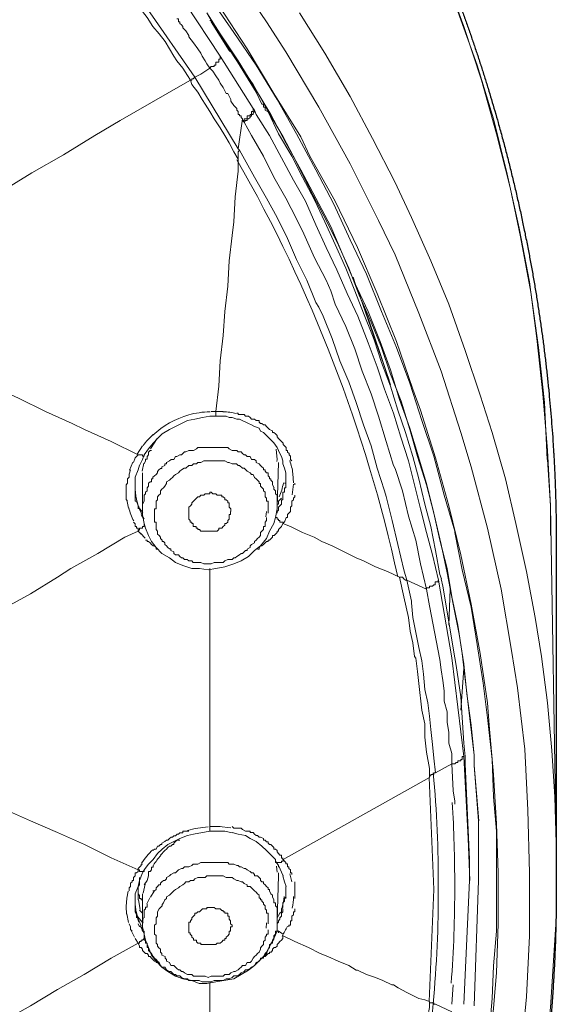
# Model space of a CAD drawing. Units: millimetres. Extents: x 178 to 288, y 397 to 971.
# Drawn here: x 273 to 288, y 909 to 937 of the extents above; entities that cross this region are included whole.
import ezdxf

# ---------------------------------------------------------------- set-up
doc = ezdxf.new("R2010")
doc.units = ezdxf.units.MM
doc.header["$MEASUREMENT"] = 0
doc.layers.add('Make2D$可见线$普通线', color=7, linetype='Continuous', true_color=0x000000)

msp = doc.modelspace()

# ---------------------------------------------------------------- linework, layer by layer
at = {"layer": 'Make2D$可见线$普通线', "color": 18, "lineweight": 9, "true_color": 0x000000}
for p, q in [((278.456, 935.621), (277.483, 937.101)), ((276.383, 936.977), (277.736, 935.029)), ((278.71, 935.789), (278.202, 936.595)), ((278.71, 935.789), (278.795, 935.706)), ((278.796, 935.706), (279.474, 934.604)), ((278.456, 935.621), (279.388, 934.14)), ((278.161, 935.281), (277.907, 935.114)), ((278.966, 932.996), (277.736, 935.028)), ((277.907, 935.114), (277.737, 935.029)), ((279.473, 934.604), (279.641, 934.267)), ((279.432, 934.096), (279.387, 934.14)), ((279.728, 934.14), (279.728, 934.095)), ((278.966, 932.996), (279.093, 933.843)), ((279.092, 933.8), (279.092, 933.844)), ((279.092, 933.8), (279.136, 933.753)), ((279.007, 932.954), (278.964, 932.996)), ((282.352, 928.973), (282.225, 929.354)), ((282.352, 929.014), (283.242, 926.435)), ((282.692, 928.084), (282.353, 928.972)), ((282.692, 928.084), (282.989, 927.196)), ((282.988, 927.195), (283.285, 926.306)), ((277.736, 925.331), (277.951, 925.372)), ((277.95, 925.373), (278.162, 925.417)), ((278.161, 925.417), (278.289, 925.417)), ((278.203, 925.543), (278.332, 925.543)), ((278.288, 925.417), (278.332, 925.417)), ((278.331, 925.543), (278.414, 925.543)), ((278.331, 925.502), (278.331, 925.542)), ((278.331, 925.417), (278.331, 925.501)), ((278.331, 925.417), (278.543, 925.417)), ((278.414, 925.543), (278.544, 925.543)), ((276.25, 924.571), (276.099, 924.341)), ((276.671, 924.785), (276.484, 924.488)), ((276.046, 924.231), (276.128, 924.316)), ((276.255, 924.19), (276.299, 924.317)), ((276.298, 924.316), (276.426, 924.486)), ((275.976, 924.107), (275.889, 923.886)), ((276.002, 924.102), (276.047, 924.232)), ((276.128, 923.893), (276.171, 924.021)), ((276.17, 924.02), (276.254, 924.189)), ((276.296, 924.081), (276.245, 923.851)), ((276.342, 924.146), (276.297, 924.061)), ((280.11, 924.102), (280.067, 922.835)), ((287.815, 922.876), (287.73, 924.19)), ((275.873, 923.765), (275.918, 923.894)), ((276.046, 923.68), (276.128, 923.894)), ((276.255, 923.427), (276.255, 923.806)), ((280.321, 923.723), (280.321, 923.554)), ((280.532, 923.525), (280.512, 923.775)), ((276.046, 923.3), (276.046, 923.68)), ((276.255, 922.664), (276.255, 923.427)), ((279.94, 923.553), (279.94, 923.468)), ((279.94, 923.468), (279.982, 923.383)), ((280.277, 923.51), (280.322, 923.51)), ((280.321, 923.597), (280.321, 923.639)), ((280.321, 923.553), (280.321, 923.598)), ((280.321, 923.51), (280.321, 923.557)), ((280.321, 923.51), (280.321, 923.557)), ((280.5, 923.181), (280.533, 923.482)), ((280.574, 923.468), (280.574, 923.511)), ((276.046, 923.331), (276.063, 923.155)), ((276.046, 923.3), (276.046, 923.256)), ((276.046, 923.257), (276.046, 923.212)), ((276.046, 923.213), (276.046, 923.171)), ((276.046, 923.172), (276.046, 923.127)), ((276.063, 923.15), (276.099, 922.978)), ((275.832, 923.004), (275.79, 923.047)), ((275.81, 923.041), (275.857, 922.809)), ((276.046, 923.131), (276.046, 923.086)), ((276.046, 923.087), (276.046, 923.047)), ((276.046, 923.046), (276.046, 923.003)), ((276.046, 923.004), (276.088, 923.004)), ((276.128, 922.876), (276.086, 923.005)), ((276.098, 922.982), (276.154, 922.811)), ((276.128, 922.791), (276.128, 922.875)), ((280.068, 922.876), (280.068, 922.918)), ((280.068, 922.917), (280.11, 922.917)), ((280.11, 923.004), (280.152, 923.047)), ((280.11, 922.961), (280.11, 923.005)), ((280.11, 922.917), (280.11, 922.964)), ((280.151, 923.046), (280.193, 923.086)), ((287.815, 922.03), (287.815, 922.876)), ((287.815, 922.876), (287.982, 913.307)), ((276.139, 922.836), (276.266, 922.687)), ((276.154, 922.81), (276.232, 922.638)), ((276.255, 922.538), (276.212, 922.62)), ((279.746, 922.562), (279.766, 922.711)), ((276.002, 922.411), (276.047, 922.365)), ((276.046, 922.368), (276.046, 922.326)), ((276.046, 922.326), (276.046, 922.282)), ((280.025, 922.538), (280.069, 922.538)), ((280.236, 922.368), (280.278, 922.413)), ((280.277, 922.411), (280.322, 922.539)), ((276.046, 922.283), (276.088, 922.283)), ((276.087, 922.283), (276.087, 922.238)), ((276.087, 922.239), (276.129, 922.239)), ((276.128, 922.239), (276.128, 922.157)), ((276.128, 922.156), (276.171, 922.199)), ((276.213, 922.072), (276.129, 922.156)), ((276.196, 922.1), (276.325, 921.952)), ((276.342, 922.239), (276.424, 922.029)), ((278.161, 913.773), (278.161, 921.097)), ((284.725, 920.801), (284.68, 920.928)), ((283.664, 920.293), (283.539, 920.845)), ((283.877, 920.167), (283.75, 920.76)), ((283.751, 920.76), (284.3, 920.505)), ((285.021, 918.557), (284.64, 920.759)), ((284.766, 920.59), (284.724, 920.802)), ((284.3, 920.505), (284.385, 920.038)), ((285.104, 918.557), (284.767, 920.59)), ((284.936, 919.487), (284.979, 920.504)), ((283.792, 919.701), (283.663, 920.294)), ((284.385, 920.038), (284.682, 918.514)), ((285.318, 918.685), (285.655, 915.804)), ((285.359, 915.761), (285.022, 918.557)), ((285.104, 918.557), (285.149, 918.345)), ((285.148, 918.345), (285.275, 917.457)), ((285.274, 917.075), (285.359, 918.26)), ((285.359, 916.144), (285.274, 917.456)), ((285.401, 915.761), (285.358, 916.145)), ((285.359, 915.761), (285.486, 913.433)), ((285.401, 915.761), (285.401, 915.551)), ((285.655, 915.804), (285.655, 915.508)), ((285.655, 915.804), (285.655, 915.508)), ((284.555, 915.297), (285.021, 915.551)), ((285.063, 914.789), (285.02, 915.552)), ((285.527, 912.841), (285.4, 915.552)), ((285.782, 913.941), (285.655, 915.508)), ((285.655, 915.508), (285.783, 913.941)), ((284.385, 915.17), (280.237, 912.841)), ((284.511, 911.993), (284.384, 915.17)), ((285.104, 914.493), (285.062, 914.789)), ((285.104, 914.493), (285.104, 914.408)), ((285.782, 913.941), (285.782, 912.248)), ((277.695, 913.56), (278.161, 913.645)), ((278.161, 913.773), (278.161, 913.729)), ((278.161, 913.773), (278.204, 913.773)), ((278.161, 913.645), (278.161, 913.73)), ((278.161, 913.645), (278.204, 913.645)), ((278.203, 913.773), (278.372, 913.773)), ((278.203, 913.645), (278.415, 913.645)), ((278.373, 913.773), (278.455, 913.773)), ((278.756, 913.743), (278.43, 913.774)), ((285.486, 913.434), (285.528, 912.249)), ((276.891, 913.096), (276.764, 912.966)), ((287.983, 912.462), (287.983, 913.307)), ((280.236, 912.841), (280.236, 912.885)), ((280.321, 912.758), (280.236, 912.84)), ((285.527, 912.248), (285.527, 912.842)), ((276.17, 912.629), (276.127, 912.589)), ((276.128, 912.588), (276.128, 912.543)), ((276.213, 912.671), (276.169, 912.628)), ((276.255, 912.714), (276.212, 912.714)), ((276.213, 912.714), (276.213, 912.668)), ((276.255, 912.462), (276.299, 912.544)), ((276.298, 912.544), (276.426, 912.714)), ((280.025, 912.799), (280.109, 912.67)), ((280.068, 912.481), (280.055, 912.655)), ((280.11, 912.629), (280.11, 912.672)), ((280.11, 912.671), (280.237, 912.374)), ((276.17, 912.207), (276.17, 912.334)), ((276.298, 912.122), (276.383, 912.249)), ((276.383, 912.248), (276.426, 912.375)), ((280.068, 911.104), (280.11, 912.374)), ((280.11, 912.374), (280.11, 912.461)), ((280.236, 912.374), (280.278, 912.207)), ((280.491, 912.207), (280.428, 912.434)), ((285.527, 912.248), (285.359, 908.736)), ((285.782, 912.248), (285.655, 908.691)), ((275.917, 912.078), (275.872, 912.038)), ((275.873, 912.037), (275.873, 911.992)), ((275.873, 911.993), (275.873, 911.953)), ((275.917, 912.122), (275.917, 912.077)), ((276.046, 911.869), (276.128, 912.079)), ((276.327, 912.139), (276.275, 911.885)), ((280.277, 912.207), (280.322, 912.077)), ((280.321, 912.078), (280.321, 911.868)), ((280.574, 911.74), (280.574, 912.207)), ((284.511, 911.993), (284.384, 908.818)), ((275.843, 911.943), (275.805, 911.744)), ((276.046, 911.614), (276.046, 911.868)), ((276.17, 911.825), (276.127, 911.872)), ((276.128, 911.74), (276.128, 911.87)), ((276.128, 911.74), (276.128, 911.696)), ((276.137, 911.697), (276.188, 911.422)), ((276.17, 911.782), (276.17, 911.826)), ((276.255, 911.74), (276.255, 911.87)), ((276.255, 911.655), (276.255, 911.74)), ((276.459, 911.753), (276.379, 911.581)), ((276.586, 911.941), (276.479, 911.769)), ((279.981, 911.697), (279.939, 911.781)), ((280.277, 911.74), (280.322, 911.783)), ((280.321, 911.91), (280.321, 911.953)), ((280.321, 911.869), (280.321, 911.909)), ((280.321, 911.825), (280.321, 911.872)), ((280.321, 911.869), (280.321, 911.822)), ((280.321, 911.782), (280.321, 911.826)), ((280.321, 911.74), (280.321, 911.825)), ((276.046, 911.57), (276.046, 911.615)), ((276.046, 911.485), (276.046, 911.57)), ((276.046, 911.568), (276.072, 911.345)), ((276.046, 911.485), (276.046, 911.445)), ((276.046, 911.444), (276.046, 911.399)), ((276.255, 911.614), (276.255, 911.656)), ((276.255, 911.57), (276.255, 911.615)), ((276.255, 910.936), (276.255, 911.57)), ((280.236, 911.4), (280.236, 911.445)), ((275.806, 911.302), (275.855, 911.052)), ((276.087, 911.274), (276.044, 911.359)), ((276.046, 911.4), (276.046, 911.356)), ((276.076, 911.363), (276.13, 911.16)), ((276.087, 911.191), (276.087, 911.274)), ((276.093, 911.243), (276.149, 911.067)), ((276.111, 911.228), (276.274, 911.039)), ((276.131, 911.161), (276.213, 910.962)), ((276.213, 911.359), (276.169, 911.401)), ((276.213, 911.359), (276.256, 911.317)), ((276.27, 911.191), (276.254, 911.013)), ((276.255, 911.317), (276.255, 911.233)), ((280.068, 911.191), (280.151, 911.318)), ((280.068, 911.191), (280.068, 911.104)), ((275.917, 910.936), (275.872, 911.021)), ((275.958, 910.808), (275.916, 910.852)), ((275.917, 910.851), (275.917, 910.936)), ((276.17, 910.936), (276.127, 911.021)), ((276.187, 910.964), (276.29, 910.766)), ((276.255, 910.808), (276.212, 910.937)), ((276.255, 910.936), (276.255, 910.979)), ((276.255, 910.936), (276.299, 910.724)), ((276.255, 910.895), (276.255, 910.935)), ((279.759, 910.899), (279.772, 911.049)), ((279.813, 911.063), (279.813, 911.103)), ((279.813, 911.021), (279.813, 911.064)), ((280.068, 911.104), (280.068, 911.064)), ((280.068, 911.063), (280.068, 910.978)), ((280.068, 910.851), (280.068, 910.806)), ((280.406, 910.936), (280.406, 910.979)), ((275.93, 910.827), (276.024, 910.635)), ((276.128, 910.47), (276.046, 910.599)), ((276.298, 910.725), (276.343, 910.555)), ((279.855, 910.385), (279.982, 910.599)), ((280.103, 910.819), (280.219, 910.738)), ((276.17, 910.385), (276.127, 910.47)), ((276.342, 910.555), (276.424, 910.343)), ((276.425, 910.343), (276.509, 910.129)), ((276.425, 910.258), (276.509, 910.174)), ((278.161, 909.328), (278.161, 902.257)), ((285.021, 908.735), (285.064, 909.284)), ((284.385, 908.735), (284.385, 908.818)), ((284.555, 908.735), (285.021, 908.521))]:
    msp.add_line(p, q, dxfattribs=at)
at = {"layer": 'Make2D$可见线$普通线'}
msp.add_line((287.983, 921.739), (287.983, 912.111), dxfattribs=at)
at = {"layer": 'Make2D$可见线$普通线', "color": 18, "lineweight": 9, "true_color": 0x000000}
for points in [[(286.967, 907.169), (287.136, 908.945), (287.223, 910.681), (287.223, 912.462), (287.181, 914.238), (287.094, 915.974), (286.884, 917.71), (286.714, 918.768), (286.418, 920.504), (286.036, 922.24), (285.57, 923.978), (285.275, 924.951), (284.724, 926.687), (284.088, 928.338), (283.412, 929.987), (282.948, 930.962), (282.14, 932.574), (281.252, 934.18), (280.321, 935.744), (279.772, 936.595), (278.71, 938.166)], [(284.809, 937.991), (285.36, 936.467), (285.866, 934.941), (286.292, 933.419), (286.672, 931.895), (286.966, 930.498), (287.263, 928.932), (287.477, 927.365), (287.645, 925.799), (287.729, 924.19)], [(277.61, 934.941), (277.525, 935.071), (277.398, 935.281), (277.231, 935.493), (277.144, 935.622), (277.017, 935.832), (276.892, 936.044), (276.722, 936.256), (276.55, 936.468), (276.383, 936.722), (276.256, 936.892), (276.086, 937.144)], [(278.203, 937.229), (278.839, 936.299), (279.473, 935.366), (280.069, 934.393), (280.617, 933.418), (281.166, 932.403), (281.677, 931.425), (282.142, 930.412), (282.608, 929.439), (283.03, 928.379), (283.454, 927.364), (283.835, 926.347), (284.174, 925.289), (284.511, 924.276), (284.808, 923.171), (285.105, 922.156), (285.105, 922.116), (285.317, 921.054), (285.571, 919.998), (285.741, 918.938), (285.908, 917.838), (286.038, 916.78), (286.163, 915.678), (286.205, 914.62)], [(278.076, 936.848), (278.456, 936.255), (278.964, 935.494), (279.431, 934.733), (279.895, 933.97), (280.321, 933.166), (280.743, 932.403), (281.167, 931.595), (281.591, 930.794), (281.93, 929.989), (282.269, 929.185), (282.649, 928.38), (282.988, 927.532), (283.284, 926.731), (283.539, 925.883), (283.836, 925.077), (284.048, 924.357), (284.3, 923.506), (284.512, 922.665), (284.724, 921.775), (284.893, 920.972), (285.063, 920.079), (285.23, 919.231), (285.36, 918.39), (285.444, 917.542), (285.569, 916.651), (285.654, 915.804)], [(285.318, 918.685), (285.188, 919.486), (285.021, 920.294), (284.894, 921.097), (284.682, 921.901), (284.512, 922.664), (284.3, 923.467), (284.048, 924.275), (283.836, 925.036), (283.582, 925.839), (283.285, 926.602), (283.031, 927.365), (282.734, 928.084), (282.395, 928.847), (282.1, 929.612), (281.759, 930.369), (281.379, 931.132), (280.998, 931.851), (280.618, 932.614), (280.237, 933.332), (279.813, 934.053), (279.389, 934.818), (278.925, 935.492), (278.456, 936.213), (278.077, 936.849)], [(286.162, 908.185), (286.292, 909.624), (286.334, 911.021), (286.334, 912.462), (286.292, 913.857), (286.205, 915.256), (286.078, 916.653), (286.037, 917.287), (285.823, 918.686), (285.571, 920.08), (285.274, 921.479), (284.937, 922.876), (284.556, 924.231), (284.132, 925.587), (283.92, 926.179), (283.456, 927.533), (282.902, 928.89), (282.351, 930.202), (281.717, 931.514), (280.999, 932.784), (280.744, 933.333), (279.981, 934.562), (279.22, 935.832), (278.415, 937.059)], [(287.983, 913.307), (287.94, 914.621), (287.858, 915.933), (287.731, 917.286), (287.561, 918.6), (287.389, 919.7), (287.137, 921.012), (286.84, 922.369), (286.543, 923.639), (286.164, 924.951), (285.823, 926.008), (285.401, 927.28), (284.937, 928.592), (284.428, 929.82), (283.877, 931.049), (283.411, 932.064), (282.775, 933.292), (282.141, 934.477), (281.422, 935.706), (280.702, 936.849)], [(287.815, 922.876), (287.73, 924.442), (287.603, 926.051), (287.433, 927.62), (287.221, 929.228), (286.927, 930.75), (286.588, 932.277), (286.204, 933.843), (285.74, 935.367), (285.189, 936.891)], [(278.161, 935.281), (278.077, 935.411), (278.032, 935.493), (277.949, 935.621), (277.907, 935.705), (277.822, 935.833), (277.695, 936.002), (277.568, 936.17), (277.568, 936.212), (277.483, 936.341), (277.398, 936.426), (277.398, 936.466), (277.358, 936.509), (277.313, 936.551), (277.313, 936.596), (277.273, 936.596), (277.273, 936.681), (277.231, 936.681)], [(278.161, 936.637), (278.204, 936.637), (278.204, 936.594)], [(278.161, 935.281), (278.204, 935.328), (278.289, 935.328), (278.289, 935.366), (278.331, 935.366), (278.331, 935.451), (278.413, 935.451), (278.413, 935.536), (278.456, 935.536), (278.456, 935.621)], [(278.161, 935.281), (278.246, 935.197), (278.331, 935.069), (278.413, 934.942), (278.456, 934.86), (278.543, 934.732), (278.628, 934.563), (278.67, 934.563), (278.753, 934.393), (278.753, 934.349), (278.84, 934.224), (278.924, 934.139), (278.924, 934.097), (278.965, 934.052), (278.965, 933.969), (279.007, 933.969), (279.007, 933.927), (279.047, 933.927), (279.047, 933.885), (279.092, 933.842)], [(277.61, 934.941), (277.398, 934.816), (276.51, 934.308), (275.62, 933.799), (274.901, 933.377), (274.013, 932.826), (273.121, 932.317), (272.232, 931.766), (271.342, 931.259), (270.412, 930.751), (269.523, 930.202), (268.635, 929.691)], [(277.736, 935.029), (277.694, 934.982), (277.654, 934.982), (277.654, 934.942), (277.609, 934.942)], [(277.61, 934.941), (277.655, 934.816), (277.822, 934.604), (277.949, 934.392), (278.032, 934.265), (278.161, 934.053), (278.289, 933.843), (278.456, 933.589), (278.585, 933.377), (278.71, 933.165), (278.84, 932.911), (278.965, 932.699)], [(279.092, 933.8), (279.136, 933.8), (279.136, 933.844), (279.221, 933.844), (279.221, 933.927), (279.304, 933.927), (279.304, 933.969), (279.344, 933.969), (279.344, 934.052), (279.389, 934.052), (279.389, 934.139)], [(279.135, 933.756), (279.178, 933.803), (279.22, 933.803), (279.22, 933.843), (279.263, 933.843), (279.303, 933.885), (279.303, 933.926), (279.345, 933.926), (279.345, 933.97), (279.388, 933.97), (279.388, 934.01), (279.432, 934.053), (279.432, 934.095)], [(284.64, 920.76), (284.47, 921.478), (284.301, 922.114), (284.131, 922.79), (283.959, 923.509), (283.792, 924.145), (283.58, 924.823), (283.368, 925.502), (283.114, 926.18), (282.904, 926.814), (282.647, 927.492), (282.607, 927.619), (282.353, 928.253), (282.056, 928.889), (281.759, 929.565), (281.462, 930.201), (281.166, 930.837), (280.871, 931.513), (280.532, 932.107), (280.193, 932.74), (279.853, 933.376), (279.474, 933.97), (279.432, 934.097)], [(279.641, 934.266), (279.686, 934.266), (279.686, 934.223)], [(279.685, 934.224), (279.685, 934.178), (279.729, 934.178), (279.729, 934.14)], [(279.728, 934.096), (279.813, 934.049), (280.11, 933.418), (280.489, 932.784), (280.786, 932.188), (281.125, 931.554), (281.422, 930.921), (281.719, 930.285), (282.013, 929.608), (282.27, 928.973), (282.522, 928.339), (282.774, 927.703), (282.819, 927.576), (283.029, 926.94), (283.285, 926.261), (283.495, 925.585), (283.707, 924.949), (283.919, 924.275), (284.088, 923.637), (284.258, 922.916), (284.428, 922.283), (284.555, 921.604), (284.682, 920.928)], [(284.3, 920.505), (284.133, 921.223), (284.003, 921.902), (283.791, 922.58), (283.622, 923.301), (283.412, 923.934), (283.367, 924.019), (283.157, 924.698), (282.948, 925.416), (282.734, 926.05), (282.479, 926.69), (282.269, 927.324), (282.015, 927.958), (281.718, 928.591), (281.591, 928.973), (281.464, 929.27), (281.125, 929.906), (280.828, 930.582), (280.618, 931.006), (280.321, 931.599), (279.98, 932.191), (279.685, 932.784), (279.344, 933.378), (279.136, 933.753)], [(279.007, 932.954), (278.964, 932.907), (278.964, 932.7)], [(283.751, 920.76), (283.664, 921.054), (283.496, 921.775), (283.327, 922.453), (283.157, 923.132), (283.115, 923.301), (282.903, 923.935), (282.733, 924.571), (282.521, 925.165), (282.309, 925.798), (282.1, 926.39), (281.845, 926.983), (281.633, 927.619), (281.379, 928.253), (281.252, 928.507), (281.167, 928.634), (280.915, 929.268), (280.618, 929.862), (280.364, 930.455), (280.069, 931.049), (279.772, 931.598), (279.431, 932.191), (279.049, 932.87), (279.007, 932.954)], [(278.966, 932.699), (278.966, 932.362), (278.881, 931.639), (278.838, 930.921), (278.796, 930.539), (278.711, 929.82), (278.669, 929.1), (278.584, 928.379), (278.544, 927.703), (278.455, 926.98), (278.414, 926.261), (278.332, 925.543)], [(268.634, 927.829), (269.016, 927.661), (269.779, 927.322), (270.498, 926.941), (271.258, 926.601), (271.979, 926.262), (272.742, 925.923), (273.505, 925.544), (274.264, 925.205), (274.606, 925.035), (275.366, 924.698), (276.127, 924.316)], [(278.543, 925.417), (278.627, 925.417), (278.71, 925.372), (278.795, 925.372), (278.924, 925.332)], [(278.924, 925.502), (278.966, 925.502), (278.966, 925.459), (279.136, 925.459), (279.176, 925.417), (279.261, 925.417), (279.303, 925.372), (279.344, 925.332), (279.433, 925.332), (279.473, 925.29), (279.558, 925.29), (279.558, 925.247), (279.6, 925.205), (279.64, 925.205), (279.685, 925.165), (279.727, 925.165)], [(276.68, 924.78), (276.807, 924.91), (277.017, 925.034), (277.188, 925.119), (277.358, 925.202), (277.525, 925.289), (277.737, 925.331)], [(278.924, 925.331), (279.007, 925.331), (279.261, 925.204), (279.344, 925.164), (279.433, 925.12)], [(279.432, 925.12), (279.559, 925.076), (279.599, 924.993), (279.684, 924.951), (279.771, 924.868), (279.854, 924.781), (279.941, 924.696), (279.981, 924.654), (280.068, 924.527), (280.11, 924.442), (280.15, 924.357), (280.193, 924.274), (280.235, 924.145), (280.235, 924.06), (280.278, 923.935), (280.32, 923.806), (280.32, 923.723)], [(279.728, 925.164), (279.773, 925.119), (279.813, 925.077), (279.855, 925.034), (279.94, 924.994), (279.94, 924.949), (279.98, 924.949), (280.025, 924.909), (280.067, 924.867), (280.067, 924.825), (280.11, 924.78), (280.15, 924.74), (280.192, 924.697), (280.237, 924.653), (280.237, 924.613), (280.277, 924.57), (280.322, 924.528), (280.322, 924.443), (280.364, 924.443), (280.364, 924.398), (280.407, 924.358), (280.407, 924.316), (280.447, 924.276), (280.447, 924.189), (280.489, 924.146)], [(276.425, 924.486), (276.552, 924.653), (276.679, 924.781)], [(276.298, 924.316), (276.298, 924.276), (276.254, 924.276), (276.254, 924.316), (276.129, 924.316)], [(276.342, 924.146), (276.342, 924.191), (276.384, 924.191), (276.384, 924.275), (276.424, 924.316), (276.424, 924.398), (276.467, 924.443), (276.509, 924.443)], [(276.935, 924.102), (277.017, 924.147), (277.062, 924.189), (277.144, 924.189), (277.187, 924.274), (277.231, 924.274), (277.314, 924.317), (277.356, 924.317), (277.441, 924.399), (277.483, 924.399), (277.568, 924.442), (277.695, 924.442), (277.78, 924.486), (277.82, 924.526), (278.668, 924.526), (278.711, 924.486), (278.796, 924.442), (278.925, 924.442), (278.965, 924.399), (279.048, 924.399), (279.092, 924.357), (279.135, 924.317), (279.177, 924.317), (279.219, 924.274), (279.304, 924.274), (279.344, 924.189), (279.431, 924.189), (279.474, 924.147), (279.474, 924.102), (279.559, 924.062), (279.599, 924.02), (279.641, 923.977), (279.684, 923.935)], [(280.064, 924.124), (280.068, 924.189), (280.039, 924.479)], [(276.255, 922.664), (276.255, 922.916), (276.299, 923.003), (276.299, 923.173), (276.342, 923.213), (276.342, 923.258), (276.384, 923.3), (276.384, 923.383), (276.424, 923.427), (276.424, 923.51), (276.467, 923.552), (276.509, 923.552), (276.509, 923.637), (276.551, 923.637), (276.551, 923.68), (276.594, 923.724), (276.638, 923.764), (276.679, 923.807), (276.679, 923.849), (276.721, 923.894), (276.766, 923.934), (276.806, 923.934), (276.806, 923.979), (276.891, 924.019), (276.891, 924.061), (276.935, 924.061), (276.935, 924.106)], [(276.638, 922.876), (276.638, 923.005), (276.681, 923.045), (276.681, 923.13), (276.721, 923.172), (276.765, 923.213), (276.765, 923.3), (276.806, 923.342), (276.848, 923.384), (276.89, 923.427), (276.935, 923.509), (276.935, 923.554), (277.018, 923.596), (277.06, 923.639), (277.102, 923.679), (277.145, 923.724), (277.187, 923.764), (277.272, 923.806), (277.314, 923.851), (277.357, 923.893), (277.439, 923.936), (277.484, 923.936), (277.569, 924.02), (277.653, 924.02), (277.696, 924.06), (277.781, 924.06), (277.821, 924.103), (277.906, 924.103), (277.99, 924.145), (278.584, 924.145), (278.669, 924.103), (278.711, 924.103), (278.796, 924.06), (278.923, 924.06), (278.966, 924.02), (279.008, 924.02), (279.093, 923.936), (279.135, 923.936), (279.22, 923.851), (279.302, 923.806), (279.345, 923.764), (279.387, 923.764), (279.432, 923.679), (279.474, 923.639), (279.559, 923.554), (279.559, 923.509), (279.599, 923.509), (279.599, 923.427), (279.684, 923.342), (279.684, 923.3), (279.729, 923.257), (279.729, 923.172)], [(275.873, 923.765), (275.873, 923.68), (275.831, 923.637), (275.831, 923.51), (275.791, 923.468), (275.791, 923.046)], [(279.685, 923.935), (279.685, 923.894), (279.729, 923.894), (279.729, 923.85), (279.772, 923.805), (279.814, 923.805), (279.814, 923.723), (279.854, 923.68), (279.854, 923.638), (279.896, 923.638), (279.896, 923.598), (279.939, 923.553)], [(280.321, 923.51), (280.321, 923.383), (280.276, 923.383), (280.276, 923.258), (280.236, 923.258), (280.236, 923.173)], [(277.569, 922.494), (277.569, 922.833), (277.611, 922.876), (277.653, 922.918), (277.653, 922.961), (277.696, 923.005), (277.736, 923.045), (277.781, 923.088), (277.821, 923.13), (277.865, 923.13), (277.906, 923.173), (277.99, 923.173), (278.033, 923.213), (278.162, 923.213), (278.162, 923.257), (278.202, 923.257), (278.247, 923.213), (278.332, 923.213), (278.372, 923.173), (278.499, 923.173), (278.499, 923.13), (278.544, 923.13), (278.584, 923.088), (278.584, 923.045), (278.629, 923.045), (278.669, 923.005), (278.669, 922.961), (278.711, 922.961), (278.711, 922.876)], [(279.728, 923.172), (279.728, 923.127), (279.773, 923.087), (279.773, 923.005), (279.813, 923.005), (279.813, 922.661)], [(279.981, 923.383), (279.981, 923.343), (280.026, 923.301), (280.026, 923.214), (280.068, 923.171), (280.068, 922.874)], [(280.236, 923.172), (280.236, 923.045), (280.191, 923.045), (280.191, 922.918), (280.151, 922.875), (280.109, 922.835), (280.109, 922.75), (280.069, 922.708), (280.069, 922.661)], [(280.574, 923.172), (280.574, 923.127), (280.531, 923.087), (280.531, 923.045), (280.489, 923.005), (280.489, 922.875), (280.447, 922.835), (280.447, 922.708), (280.406, 922.661), (280.364, 922.621), (280.364, 922.538), (280.322, 922.538)], [(276.638, 922.198), (276.638, 922.412), (276.594, 922.412), (276.594, 922.791), (276.638, 922.791), (276.638, 922.876)], [(278.71, 922.876), (278.71, 922.833), (278.753, 922.791), (278.753, 922.708)], [(276.255, 922.664), (276.255, 922.62), (276.299, 922.367), (276.342, 922.24)], [(276.806, 921.52), (277.018, 921.393), (277.188, 921.268), (277.4, 921.183), (277.654, 921.096), (277.866, 921.096), (278.118, 921.054), (278.332, 921.096), (278.584, 921.141), (278.839, 921.223), (279.049, 921.308), (279.263, 921.438), (279.432, 921.605), (279.6, 921.734), (279.772, 921.942), (279.854, 922.156), (279.981, 922.368), (280.024, 922.538), (280.068, 922.79), (280.068, 922.835)], [(278.752, 922.708), (278.752, 922.621), (278.71, 922.621), (278.71, 922.494), (278.669, 922.453), (278.669, 922.411), (278.627, 922.369), (278.585, 922.369), (278.585, 922.326), (278.542, 922.284), (278.5, 922.239), (278.415, 922.239), (278.415, 922.197), (278.373, 922.157), (277.906, 922.157), (277.866, 922.197), (277.821, 922.197), (277.821, 922.239), (277.779, 922.239), (277.779, 922.284), (277.694, 922.284), (277.694, 922.369), (277.654, 922.369), (277.654, 922.411)], [(276.298, 922.368), (276.298, 922.283), (276.254, 922.283), (276.254, 922.239), (276.169, 922.239), (276.169, 922.198)], [(277.654, 922.411), (277.609, 922.411), (277.609, 922.452), (277.569, 922.494)], [(280.236, 922.368), (280.191, 922.283), (280.151, 922.239), (280.109, 922.198), (280.109, 922.156), (280.069, 922.156), (280.069, 922.116), (280.024, 922.071), (279.982, 922.031), (279.939, 922.031), (279.939, 921.986), (279.897, 921.942), (279.854, 921.902), (279.814, 921.902), (279.814, 921.859), (279.772, 921.859), (279.727, 921.819), (279.685, 921.774), (279.64, 921.734), (279.6, 921.734), (279.558, 921.69), (279.558, 921.647), (279.517, 921.647)], [(279.772, 922.538), (279.772, 922.453), (279.727, 922.411), (279.727, 922.283), (279.685, 922.283), (279.685, 922.199)], [(280.068, 922.538), (280.068, 922.491), (280.11, 922.491), (280.11, 922.453), (280.151, 922.453), (280.151, 922.411), (280.193, 922.411)], [(280.192, 922.411), (280.237, 922.411), (280.237, 922.365)], [(280.236, 922.368), (280.448, 922.283), (280.785, 922.116), (281.124, 921.986), (281.336, 921.859), (281.633, 921.734), (281.972, 921.565), (282.311, 921.393), (282.521, 921.308), (282.862, 921.141), (283.199, 921.011), (283.538, 920.844)], [(276.128, 922.156), (275.749, 921.987), (274.984, 921.52), (274.223, 921.096), (273.843, 920.844), (273.08, 920.378), (272.319, 919.956), (271.554, 919.488), (270.793, 919.064), (270.032, 918.6), (269.271, 918.176), (268.506, 917.711)], [(276.425, 922.03), (276.509, 921.861), (276.639, 921.691), (276.806, 921.521)], [(277.061, 921.605), (277.061, 921.648), (277.016, 921.648), (276.976, 921.69), (276.934, 921.735), (276.891, 921.775), (276.891, 921.819), (276.847, 921.86), (276.807, 921.86), (276.807, 921.902), (276.764, 921.942), (276.764, 921.987), (276.722, 922.029), (276.679, 922.072), (276.679, 922.156), (276.639, 922.199)], [(279.685, 922.198), (279.64, 922.156), (279.6, 922.115), (279.6, 922.031), (279.557, 921.986), (279.517, 921.944), (279.473, 921.901), (279.432, 921.861), (279.432, 921.819), (279.345, 921.774), (279.303, 921.734), (279.303, 921.689), (279.22, 921.647), (279.22, 921.604), (279.176, 921.604), (279.091, 921.52), (279.049, 921.52), (279.006, 921.479), (278.924, 921.437), (278.881, 921.395), (278.839, 921.395), (278.796, 921.35), (278.669, 921.35), (278.584, 921.31), (278.542, 921.267), (278.288, 921.267), (278.203, 921.223), (277.991, 921.223), (277.906, 921.267), (277.694, 921.267), (277.654, 921.31), (277.569, 921.31), (277.524, 921.35), (277.44, 921.35), (277.4, 921.395), (277.357, 921.395), (277.313, 921.437), (277.272, 921.479), (277.188, 921.479), (277.143, 921.52), (277.143, 921.564), (277.06, 921.604)], [(276.342, 921.902), (276.384, 921.902), (276.384, 921.859), (276.424, 921.859), (276.467, 921.819), (276.509, 921.774), (276.552, 921.734), (276.594, 921.734), (276.639, 921.69), (276.639, 921.647), (276.679, 921.647)], [(283.54, 920.845), (283.622, 920.845), (283.664, 920.798), (283.707, 920.76), (283.751, 920.76)], [(284.3, 920.505), (284.3, 920.549), (284.385, 920.549), (284.385, 920.59), (284.47, 920.59), (284.512, 920.632), (284.554, 920.632), (284.554, 920.717), (284.639, 920.717), (284.639, 920.759)], [(284.555, 915.297), (284.51, 915.718), (284.47, 916.1), (284.428, 916.526), (284.385, 916.908), (284.343, 917.287), (284.258, 917.666), (284.216, 918.093), (284.173, 918.472), (284.089, 918.853), (283.919, 919.701), (283.877, 920.123), (283.877, 920.168)], [(283.792, 919.701), (283.837, 919.319), (283.92, 918.982), (283.96, 918.601), (284.004, 918.556), (284.047, 918.174), (284.089, 917.837), (284.174, 917.074), (284.259, 916.693), (284.259, 916.311), (284.301, 915.889), (284.386, 915.423), (284.386, 915.171)], [(285.021, 915.552), (285.021, 915.848), (284.936, 916.145), (284.936, 916.44), (284.892, 916.737), (284.892, 917.033), (284.807, 917.33), (284.807, 917.627), (284.767, 917.919), (284.724, 918.218), (284.682, 918.515)], [(268.549, 916.016), (269.312, 915.679), (270.076, 915.297), (270.836, 915), (271.555, 914.621), (272.318, 914.282), (273.079, 913.941), (273.842, 913.604), (274.605, 913.264), (275.366, 912.885), (276.127, 912.544)], [(285.021, 915.552), (285.104, 915.552), (285.148, 915.592), (285.189, 915.592), (285.189, 915.636), (285.273, 915.636), (285.273, 915.679), (285.318, 915.679), (285.318, 915.761), (285.358, 915.761)], [(284.385, 915.17), (284.385, 915.21), (284.43, 915.21), (284.43, 915.255), (284.512, 915.255), (284.512, 915.297), (284.555, 915.297)], [(286.205, 914.621), (286.292, 913.646), (286.292, 910.808), (286.205, 909.83), (286.162, 908.902), (286.077, 907.929)], [(276.551, 913.096), (276.596, 913.136), (276.638, 913.136), (276.68, 913.223), (276.721, 913.223), (276.765, 913.263), (276.805, 913.263), (276.805, 913.308), (276.89, 913.348), (276.935, 913.392), (276.975, 913.392), (277.017, 913.433), (277.062, 913.477), (277.102, 913.477), (277.144, 913.517), (277.187, 913.517), (277.232, 913.56), (277.272, 913.56), (277.314, 913.602), (277.399, 913.602), (277.399, 913.645), (277.568, 913.645)], [(278.414, 913.645), (278.584, 913.645), (278.796, 913.602)], [(278.796, 913.773), (278.84, 913.729), (279.048, 913.729), (279.092, 913.689), (279.177, 913.644), (279.304, 913.644), (279.304, 913.604), (279.389, 913.604), (279.431, 913.559), (279.474, 913.519), (279.516, 913.519), (279.559, 913.477), (279.599, 913.477), (279.684, 913.434), (279.684, 913.392), (279.728, 913.392)], [(276.68, 913.011), (276.807, 913.138), (276.976, 913.263), (277.144, 913.348), (277.313, 913.435), (277.525, 913.519), (277.695, 913.56)], [(276.891, 913.096), (276.936, 913.136), (276.976, 913.181), (277.018, 913.223), (277.061, 913.223), (277.103, 913.263), (277.143, 913.263), (277.143, 913.308), (277.188, 913.348), (277.23, 913.392), (277.313, 913.392)], [(278.796, 913.603), (278.965, 913.559), (279.177, 913.519), (279.304, 913.434), (279.474, 913.349), (279.641, 913.222), (279.773, 913.095)], [(279.728, 913.392), (279.773, 913.347), (279.813, 913.347), (279.813, 913.307), (279.855, 913.263), (279.896, 913.263), (279.94, 913.222), (279.98, 913.18), (279.98, 913.138), (280.025, 913.138), (280.067, 913.095), (280.067, 913.055), (280.11, 913.01), (280.15, 912.968), (280.192, 912.968), (280.192, 912.883), (280.237, 912.883)], [(279.772, 913.096), (279.897, 912.966), (280.024, 912.841), (280.024, 912.799)], [(276.425, 912.714), (276.552, 912.842), (276.679, 913.011)], [(280.025, 912.799), (280.025, 912.757), (280.192, 912.757), (280.192, 912.799), (280.237, 912.799), (280.237, 912.84)], [(275.917, 912.122), (275.917, 912.169), (275.959, 912.206), (275.959, 912.249), (276.002, 912.249), (276.002, 912.334), (276.046, 912.374), (276.046, 912.461), (276.087, 912.461), (276.129, 912.503), (276.129, 912.543)], [(276.298, 912.544), (276.298, 912.504), (276.169, 912.504), (276.169, 912.544), (276.129, 912.544)], [(276.425, 912.374), (276.425, 912.504), (276.467, 912.504), (276.509, 912.544), (276.509, 912.629), (276.552, 912.629), (276.552, 912.671)], [(276.891, 912.248), (276.936, 912.29), (276.936, 912.333), (277.018, 912.375), (277.061, 912.418), (277.143, 912.462), (277.188, 912.462), (277.23, 912.502), (277.273, 912.545), (277.357, 912.587), (277.4, 912.587), (277.44, 912.63), (277.569, 912.63), (277.654, 912.672), (277.694, 912.714), (277.821, 912.714), (277.906, 912.759), (278.669, 912.759), (278.71, 912.714), (278.839, 912.714), (278.924, 912.672), (278.966, 912.672), (279.006, 912.63), (279.049, 912.63), (279.136, 912.587), (279.176, 912.587), (279.221, 912.545), (279.303, 912.502), (279.346, 912.462)], [(280.489, 912.418), (280.489, 912.465), (280.446, 912.465), (280.446, 912.545), (280.406, 912.588), (280.406, 912.63), (280.364, 912.63), (280.364, 912.715), (280.321, 912.715), (280.321, 912.757)], [(273.505, 879.22), (275.366, 881.128), (277.102, 883.117), (278.711, 885.192), (280.237, 887.309), (281.591, 889.512), (282.861, 891.757), (284.004, 894.042), (284.979, 896.411), (285.822, 898.783), (286.545, 901.198), (287.094, 903.695), (287.561, 906.152), (287.815, 908.648), (287.982, 911.148), (287.982, 912.462)], [(276.128, 912.078), (276.171, 912.248), (276.255, 912.462)], [(276.551, 911.952), (276.596, 911.952), (276.638, 911.992), (276.638, 912.036), (276.68, 912.079), (276.721, 912.121), (276.765, 912.121), (276.765, 912.166), (276.805, 912.206), (276.848, 912.248), (276.89, 912.248)], [(276.595, 910.851), (276.595, 910.978), (276.639, 911.021), (276.639, 911.19), (276.679, 911.233), (276.679, 911.36), (276.722, 911.445), (276.764, 911.485), (276.807, 911.529), (276.807, 911.57), (276.847, 911.614), (276.891, 911.697), (276.934, 911.739), (276.934, 911.782), (277.016, 911.826), (277.061, 911.869), (277.103, 911.911), (277.144, 911.951), (277.188, 911.994), (277.273, 912.036), (277.313, 912.078), (277.398, 912.121), (277.44, 912.165), (277.483, 912.208), (277.57, 912.208), (277.61, 912.248), (277.695, 912.248), (277.737, 912.29), (277.822, 912.333), (278.034, 912.333), (278.076, 912.375), (278.543, 912.375), (278.627, 912.333), (278.795, 912.333), (278.839, 912.29), (278.924, 912.248), (278.967, 912.248), (279.049, 912.208), (279.092, 912.208), (279.136, 912.165), (279.221, 912.121), (279.221, 912.078), (279.304, 912.078), (279.344, 912.036), (279.388, 911.994), (279.431, 911.951), (279.473, 911.911), (279.518, 911.869), (279.558, 911.826)], [(279.345, 912.462), (279.389, 912.462), (279.432, 912.415), (279.432, 912.375), (279.516, 912.375), (279.559, 912.332), (279.599, 912.29), (279.599, 912.247), (279.641, 912.207), (279.684, 912.207), (279.684, 912.165), (279.728, 912.122), (279.771, 912.078), (279.813, 912.038), (279.813, 911.993), (279.856, 911.993), (279.856, 911.951), (279.896, 911.868), (279.94, 911.826), (279.94, 911.781)], [(276.128, 911.869), (276.128, 912.079), (276.171, 912.121), (276.171, 912.206)], [(275.806, 911.745), (275.79, 911.508), (275.801, 911.294)], [(276.255, 911.655), (276.255, 911.695), (276.212, 911.695), (276.212, 911.74), (276.17, 911.74), (276.17, 911.783)], [(279.558, 911.825), (279.558, 911.741), (279.601, 911.741), (279.601, 911.696), (279.641, 911.696), (279.641, 911.656), (279.685, 911.613), (279.685, 911.571), (279.728, 911.529), (279.728, 911.444), (279.772, 911.401), (279.772, 911.317), (279.813, 911.317), (279.813, 911.105)], [(279.981, 911.697), (279.981, 911.614), (280.026, 911.614), (280.026, 911.529), (280.068, 911.485), (280.068, 911.19)], [(280.277, 911.74), (280.277, 911.656), (280.235, 911.613), (280.235, 911.486), (280.193, 911.444), (280.193, 911.359), (280.15, 911.319)], [(276.298, 911.191), (276.298, 911.401), (276.343, 911.443), (276.343, 911.486), (276.383, 911.486), (276.383, 911.571)], [(277.569, 910.936), (277.569, 911.063), (277.611, 911.063), (277.611, 911.103), (277.653, 911.148), (277.653, 911.191), (277.696, 911.233), (277.736, 911.273), (277.736, 911.318), (277.781, 911.318), (277.821, 911.358), (277.865, 911.358), (277.906, 911.4), (277.95, 911.445), (278.077, 911.445), (278.077, 911.485), (278.287, 911.485), (278.332, 911.445), (278.455, 911.445), (278.499, 911.4), (278.544, 911.4), (278.544, 911.358), (278.584, 911.358), (278.584, 911.318), (278.669, 911.318), (278.669, 911.233), (278.711, 911.233), (278.711, 911.148), (278.751, 911.103), (278.751, 911.021), (278.796, 910.979)], [(280.406, 910.978), (280.448, 910.978), (280.448, 911.105), (280.488, 911.105), (280.488, 911.232), (280.533, 911.274), (280.533, 911.359), (280.573, 911.359), (280.573, 911.444)], [(280.068, 910.978), (280.068, 911.022), (280.11, 911.062), (280.11, 911.105), (280.151, 911.147), (280.151, 911.192), (280.193, 911.232), (280.193, 911.317), (280.235, 911.359), (280.235, 911.399)], [(276.425, 910.258), (276.425, 910.343), (276.382, 910.343), (276.382, 910.47), (276.342, 910.47), (276.342, 910.555), (276.297, 910.555), (276.297, 910.807), (276.255, 910.807), (276.255, 910.894)], [(279.641, 910.385), (279.599, 910.34), (279.599, 910.302), (279.558, 910.215), (279.516, 910.173), (279.474, 910.13), (279.431, 910.088), (279.389, 910.048), (279.344, 909.963), (279.304, 909.918), (279.221, 909.918), (279.177, 909.834), (279.092, 909.834), (279.047, 909.791), (279.007, 909.751), (278.965, 909.709), (278.88, 909.666), (278.84, 909.666), (278.753, 909.624), (278.71, 909.581), (278.583, 909.581), (278.543, 909.537), (278.202, 909.537), (278.117, 909.497), (278.032, 909.537), (277.695, 909.537), (277.653, 909.581), (277.526, 909.581), (277.441, 909.624), (277.398, 909.666), (277.358, 909.666), (277.314, 909.709), (277.271, 909.709), (277.231, 909.751), (277.186, 909.791), (277.144, 909.834), (277.061, 909.834), (277.017, 909.918), (276.934, 909.963), (276.934, 910.005), (276.892, 910.048), (276.892, 910.088), (276.805, 910.13), (276.805, 910.173), (276.765, 910.215), (276.765, 910.302), (276.72, 910.34), (276.68, 910.385), (276.68, 910.429), (276.637, 910.47), (276.637, 910.682), (276.595, 910.724), (276.595, 910.851)], [(277.654, 910.681), (277.609, 910.726), (277.609, 910.766), (277.569, 910.766), (277.569, 910.936)], [(278.796, 910.978), (278.796, 910.935), (278.751, 910.935), (278.751, 910.808), (278.711, 910.808), (278.711, 910.725), (278.668, 910.681), (278.628, 910.641), (278.628, 910.598), (278.584, 910.598), (278.584, 910.556), (278.543, 910.556), (278.499, 910.511), (278.456, 910.469), (278.374, 910.469), (278.331, 910.429), (277.907, 910.429), (277.907, 910.469), (277.82, 910.469), (277.78, 910.511), (277.78, 910.556), (277.695, 910.556), (277.695, 910.598), (277.653, 910.641), (277.653, 910.681)], [(279.813, 910.851), (279.813, 910.724), (279.771, 910.724), (279.771, 910.682), (279.728, 910.639), (279.728, 910.554), (279.684, 910.512), (279.684, 910.429), (279.641, 910.385)], [(280.068, 910.978), (280.068, 910.808), (280.023, 910.808), (280.023, 910.725), (279.981, 910.681), (279.981, 910.598), (279.939, 910.556), (279.939, 910.469), (279.896, 910.469), (279.896, 910.429), (279.854, 910.429)], [(279.981, 910.598), (280.068, 910.808), (280.068, 911.062)], [(276.128, 910.47), (276.171, 910.47), (276.171, 910.512), (276.213, 910.512), (276.213, 910.555), (276.255, 910.555), (276.298, 910.599), (276.298, 910.639)], [(280.236, 910.681), (280.236, 910.599), (280.191, 910.554), (280.151, 910.512), (280.109, 910.469), (280.069, 910.429), (280.069, 910.385), (280.024, 910.344), (279.982, 910.344), (279.939, 910.302), (279.939, 910.257), (279.897, 910.215), (279.854, 910.215), (279.854, 910.173), (279.814, 910.173), (279.772, 910.13), (279.727, 910.088), (279.685, 910.088), (279.685, 910.048), (279.6, 910.048), (279.6, 910.005)], [(280.068, 910.808), (280.11, 910.808), (280.11, 910.765)], [(284.385, 908.818), (284.258, 908.863), (284.088, 908.903), (283.919, 908.988), (283.751, 909.072), (283.497, 909.2), (283.367, 909.284), (283.325, 909.284), (283.071, 909.412), (282.861, 909.496), (282.607, 909.581), (282.352, 909.708), (282.31, 909.708), (282.1, 909.833), (281.803, 909.963), (281.506, 910.088), (281.294, 910.173), (280.955, 910.344), (280.574, 910.512), (280.237, 910.681)], [(276.128, 910.47), (275.365, 910.048), (274.604, 909.582), (273.843, 909.158), (273.08, 908.691), (272.319, 908.27), (271.554, 907.846), (270.793, 907.422), (270.032, 906.955), (269.271, 906.531), (268.506, 906.11)], [(276.721, 909.919), (276.638, 909.919), (276.638, 909.963), (276.594, 909.963), (276.551, 910.006), (276.509, 910.048), (276.467, 910.088), (276.424, 910.088), (276.424, 910.131), (276.384, 910.173), (276.342, 910.173), (276.299, 910.215), (276.255, 910.258), (276.255, 910.302), (276.212, 910.343), (276.17, 910.343), (276.17, 910.385)], [(279.855, 910.428), (279.855, 910.344), (279.812, 910.301), (279.772, 910.214), (279.727, 910.174), (279.685, 910.089), (279.64, 910.047), (279.6, 910.007), (279.558, 909.962), (279.473, 909.92), (279.433, 909.833), (279.344, 909.793), (279.303, 909.75), (279.221, 909.71), (279.176, 909.71), (279.136, 909.665), (279.049, 909.625), (279.007, 909.581), (278.924, 909.538), (278.839, 909.538), (278.795, 909.496), (278.71, 909.456), (278.627, 909.456), (278.542, 909.411), (278.288, 909.411), (278.203, 909.369), (277.949, 909.369), (277.864, 909.411), (277.57, 909.411), (277.525, 909.456), (277.44, 909.456), (277.358, 909.496), (277.313, 909.538), (277.23, 909.538), (277.188, 909.581), (277.143, 909.581), (277.061, 909.665), (277.018, 909.665), (276.934, 909.71), (276.891, 909.793), (276.806, 909.793), (276.764, 909.833), (276.722, 909.92), (276.679, 909.962), (276.639, 910.007), (276.594, 910.047), (276.552, 910.089), (276.51, 910.174)], [(276.51, 910.13), (276.639, 909.963), (276.806, 909.793), (276.976, 909.666), (277.188, 909.536), (277.398, 909.454), (277.654, 909.411), (277.864, 909.329), (278.076, 909.329), (278.33, 909.369), (278.839, 909.454), (279.049, 909.581), (279.261, 909.708), (279.433, 909.833), (279.6, 910.005), (279.772, 910.175), (279.855, 910.384)], [(284.385, 908.735), (284.385, 908.648), (284.343, 908.396), (284.3, 908.184), (284.3, 908.055), (284.258, 907.673), (284.258, 907.336), (284.215, 907.169), (284.173, 906.702), (284.133, 906.278), (284.048, 905.939), (284.003, 905.558), (283.919, 905.136), (283.836, 904.625), (283.791, 904.542), (283.791, 904.5), (283.751, 904.121), (283.664, 903.824), (283.622, 903.57), (283.539, 903.23), (283.539, 903.146)], [(284.555, 908.735), (284.51, 908.735), (284.51, 908.775), (284.385, 908.775), (284.385, 908.735)]]:
    msp.add_lwpolyline(points, dxfattribs=at)
for points in [[(284.492, 908.75, 0.024337), (284.639, 912.037, 0.023493), (284.496, 915.297)], [(285.002, 909.334, 0.020524), (285.104, 912.099, 0.016389), (285.033, 914.46)]]:
    msp.add_lwpolyline(points, format="xyb", dxfattribs=at)
for centre, radius, start, end in [((243.015, 912.045), 41.422, 12.2898, 29.8852), ((278.243, 923.06), 2.485, 105.8929, 133.1085), ((278.261, 922.881), 2.662, 92.0057, 105.2005), ((278.475, 923.601), 1.939, 76.9566, 88.2095), ((278.025, 923.295), 2.174, 132.5163, 143.8199), ((278.566, 923.514), 1.97, 7.8872, 19.0524), ((278.307, 923.881), 1.974, 337.3945, 349.4434), ((277.713, 923.303), 1.914, 194.8419, 206.7234), ((277.708, 923.322), 1.631, 196.6969, 210.14), ((278.261, 911.276), 2.495, 93.3333, 107.0069), ((278.195, 911.374), 2.398, 133.3585, 145.328), ((278.222, 911.669), 1.941, 138.4594, 148.5498), ((278.897, 911.88), 1.376, 343.5354, 356.3034), ((278.712, 911.822), 1.821, 348.5914, 358.985), ((278.819, 911.586), 1.666, 326.7332, 337.5987), ((247.88, 911.38), 36.704, 347.2447, 355.9082)]:
    msp.add_arc(centre, radius, start, end, dxfattribs=at)
at = {"layer": 'Make2D$可见线$普通线'}
for points, weights, degree, knots in [([(232.984, 970.85), (237.765, 970.85), (242.49, 970.112), (247.187, 969.379), (251.711, 967.92), (252.28, 967.737), (252.846, 967.541), (256.72, 966.206), (260.369, 964.341), (261.35, 963.839), (262.311, 963.299), (265.378, 961.577), (268.203, 959.48), (269.44, 958.561), (270.623, 957.572), (272.917, 955.653), (274.977, 953.485), (276.315, 952.074), (277.541, 950.565), (279.117, 948.625), (280.486, 946.534), (281.761, 944.589), (282.838, 942.528), (283.783, 940.721), (284.565, 938.838), (285.6, 936.346), (286.332, 933.748), (286.767, 932.202), (287.089, 930.628), (287.707, 927.612), (287.899, 924.54), (287.973, 923.347), (287.982, 922.151), (287.984, 921.945), (287.983, 921.739)], [1, 0.996996943207, 1, 0.996924792954, 1, 0.999948780335, 1, 0.997536265929, 1, 0.9998097551, 1, 0.997984394072, 1, 0.999583833453, 1, 0.998352687315, 1, 0.999251853372, 1, 0.998695087947, 1, 0.998798935773, 1, 0.999027896312, 1, 0.998226866965, 1, 0.999344923639, 1, 0.997564546842, 1, 0.99962373416, 1, 0.999988890229, 1], 2, [0, 0, 0, 9.544765, 9.544765, 19.032198, 19.032198, 20.228818, 20.228818, 28.410817, 28.410817, 30.615349, 30.615349, 37.640825, 37.640825, 40.723096, 40.723096, 46.697975, 46.697975, 50.585366, 50.585366, 55.579246, 55.579246, 60.227291, 60.227291, 64.30229, 64.30229, 69.693257, 69.693257, 72.905128, 72.905128, 79.051122, 79.051122, 81.441898, 81.441898, 81.854411, 81.854411, 81.854411]), ([(287.983, 912.111), (287.988, 910.019), (287.842, 907.932), (287.548, 905.862), (287.522, 905.673), (287.494, 905.486), (287.465, 905.298), (287.031, 902.516), (286.338, 899.788), (285.389, 897.137), (285.352, 897.031), (285.313, 896.926), (285.275, 896.821), (284.333, 894.251), (283.168, 891.774), (281.788, 889.41), (281.574, 889.044), (281.356, 888.68), (281.132, 888.319), (279.829, 886.219), (278.371, 884.223), (276.765, 882.343), (276.277, 881.77), (275.776, 881.209), (275.262, 880.659), (273.761, 879.052), (272.161, 877.544), (270.469, 876.14), (269.622, 875.437), (268.753, 874.76), (267.864, 874.11), (266.325, 872.986), (264.73, 871.942), (263.083, 870.983), (262.427, 870.6), (261.763, 870.231), (261.091, 869.875), (260.754, 869.697), (260.416, 869.522), (260.076, 869.35), (259.735, 869.179), (259.393, 869.01), (259.05, 868.845)], [1, 0.998295115699, 0.998295115699, 1, 0.999985897752, 0.999985897752, 1, 0.997021962792, 0.997021962792, 1, 1, 1, 1, 0.99738967853, 0.99738967853, 1, 0.99993979137, 0.99993979137, 1, 0.998088874805, 0.998088874805, 1, 0.999831974702, 0.999831974702, 1, 0.998661976372, 0.998661976372, 1, 0.999682910219, 0.999682910219, 1, 0.999106662142, 0.999106662142, 1, 0.999864410211, 0.999864410211, 1, 0.999966759351, 0.999966759351, 1, 0.999970003048, 0.999970003048, 1], 3, [0, 0, 0, 0, 6.26948, 6.26948, 6.26948, 6.839496, 6.839496, 6.839496, 15.272802, 15.272802, 15.272802, 15.645328, 15.645328, 15.645328, 23.84599, 23.84599, 23.84599, 25.118804, 25.118804, 25.118804, 32.527782, 32.527782, 32.527782, 34.785098, 34.785098, 34.785098, 41.376519, 41.376519, 41.376519, 44.680137, 44.680137, 44.680137, 50.395221, 50.395221, 50.395221, 52.674685, 52.674685, 52.674685, 53.817974, 53.817974, 53.817974, 54.961485, 54.961485, 54.961485, 54.961485])]:
    msp.add_rational_spline(points, weights, degree=degree, knots=knots, dxfattribs=at)

doc.saveas('drawing.dxf')
